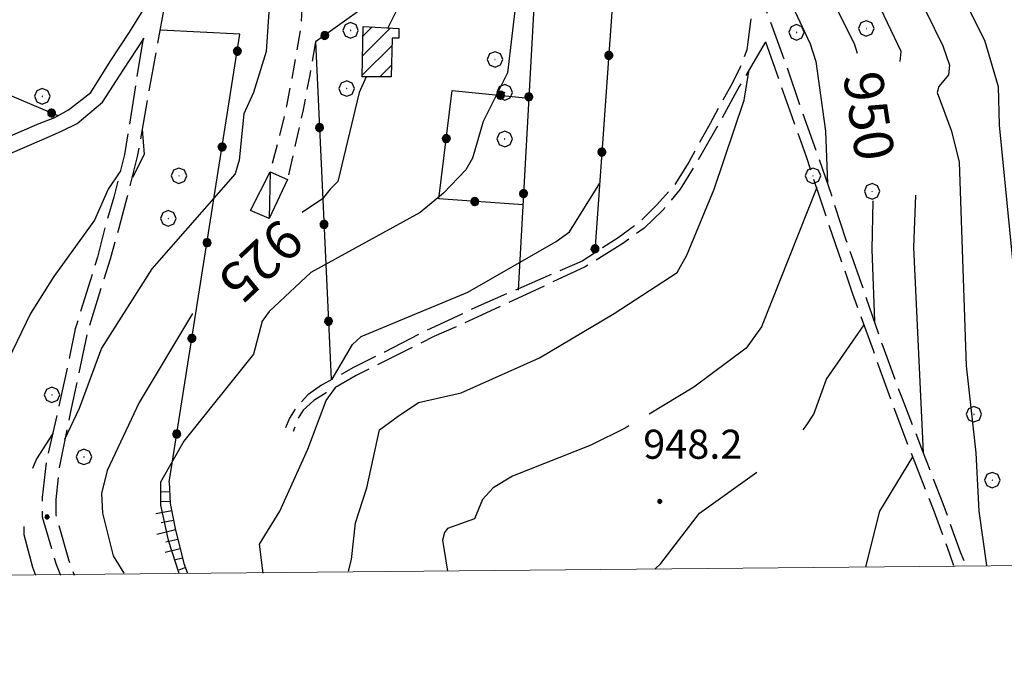
# Model space of a CAD drawing. Extents: x 2590165 to 2594989, y 4505206 to 4508664.
# Drawn here: x 2592676 to 2592930, y 4505681 to 4505847 of the extents above; entities that cross this region are included whole.
import ezdxf

# ---------------------------------------------------------------- set-up
doc = ezdxf.new("R2010")
doc.units = 0
doc.header["$LTSCALE"] = 5
doc.header["$MEASUREMENT"] = 0
for name, pattern in [('102', [2.5, 2, -0.5]), ('107', [1.5, 1, -0.5]), ('502', [5, 2.5, 2.5]), ('LSCA1', [1, -0.5, -0.5])]:
    doc.linetypes.add(name, pattern=pattern)
for name, color, linetype in [('10100000', 1, 'Continuous'), ('10200000', 1, '102'), ('10700000', 1, '107'), ('20100000', 2, 'Continuous'), ('20700000', 2, 'Continuous'), ('50200000', 1, '502'), ('60100000', 1, 'LSCA1'), ('70400000', 1, 'Continuous'), ('80100000', 2, 'Continuous'), ('80200000', 1, 'Continuous'), ('80400000', 1, 'Continuous'), ('91600000', 1, 'Continuous'), ('A0130000', 4, 'Continuous'), ('A0140000', 2, 'Continuous'), ('C2010000', 1, 'Continuous'), ('PARAMETR', 1, 'Continuous')]:
    doc.layers.add(name, color=color, linetype=linetype)
doc.styles.get("Standard").update_dxf_attribs({"font": 'romans.shx'})

# ---------------------------------------------------------------- blocks, each defined once
blk = doc.blocks.new('CERCHIO1')
at = {"linetype": 'Continuous'}
for p, q in [((-0.28, 0.28), (-0.397, -0.002)), ((0.003, 0.398), (-0.28, 0.28)), ((0, 0), (-0.002, -0.003)), ((0.002, 0.002), (0, 0)), ((0.005, 0.003), (0.002, 0.002)), ((0.286, 0.28), (0.003, 0.398)), ((0.009, 0.003), (0.005, 0.003)), ((0.011, 0.001), (0.009, 0.003)), ((0.013, -0.001), (0.011, 0.001)), ((0.403, -0.002), (0.286, 0.28)), ((-0.397, -0.002), (-0.28, -0.285)), ((-0.28, -0.285), (0.003, -0.402)), ((-0.002, -0.003), (-0.002, -0.006)), ((-0.002, -0.006), (0, -0.009)), ((0, -0.009), (0.002, -0.011)), ((0.002, -0.011), (0.005, -0.013)), ((0.003, -0.402), (0.286, -0.285)), ((0.005, -0.013), (0.009, -0.012)), ((0.009, -0.012), (0.011, -0.011)), ((0.011, -0.011), (0.013, -0.008)), ((0.014, -0.005), (0.013, -0.001)), ((0.013, -0.008), (0.014, -0.005)), ((0.286, -0.285), (0.403, -0.002))]:
    blk.add_line(p, q, dxfattribs=at)
blk = doc.blocks.new('CERCHIO5')
at = {"linetype": 'Continuous'}
for p, q in [((-0.196, 0.064), (-0.206, 0.001)), ((-0.206, 0.001), (-0.196, -0.062)), ((-0.003, -0.202), (-0.206, 0.001)), ((-0.206, 0.001), (-0.003, 0.001)), ((-0.196, -0.062), (0.022, 0.2)), ((-0.168, 0.12), (-0.196, 0.064)), ((0.162, -0.118), (-0.196, 0.064)), ((-0.196, 0.064), (0.19, -0.062)), ((-0.183, 0.032), (-0.184, 0.013)), ((-0.184, 0.013), (-0.184, -0.047)), ((-0.18, 0.058), (-0.183, 0.032)), ((-0.167, 0.093), (-0.182, 0.091)), ((-0.182, 0.091), (-0.092, 0.063)), ((-0.152, 0.092), (-0.18, 0.058)), ((-0.158, 0.051), (-0.172, 0.001)), ((-0.172, 0.001), (-0.165, -0.077)), ((-0.168, -0.118), (0.094, 0.177)), ((-0.123, 0.166), (-0.168, 0.12)), ((0.19, -0.062), (-0.168, 0.12)), ((-0.168, 0.12), (0, 0)), ((0, 0), (-0.168, -0.118)), ((-0.152, 0.092), (-0.167, 0.093)), ((-0.166, 0.023), (-0.083, 0.112)), ((-0.122, -0.02), (-0.166, 0.023)), ((-0.072, 0.156), (-0.158, 0.051)), ((-0.138, 0.053), (-0.158, -0.016)), ((-0.142, 0.108), (-0.152, 0.092)), ((-0.126, 0.022), (-0.152, 0.092)), ((-0.127, 0.089), (-0.145, 0)), ((-0.145, 0), (-0.12, -0.069)), ((-0.092, 0.063), (-0.144, 0.144)), ((-0.144, 0.144), (-0.002, 0.069)), ((-0.105, 0.116), (-0.142, 0.108)), ((-0.076, 0.082), (-0.138, 0.053)), ((-0.072, 0.156), (-0.127, 0.089)), ((-0.127, 0.089), (-0.123, 0.112)), ((-0.11, -0.009), (-0.127, 0.089)), ((-0.091, -0.032), (-0.126, 0.022)), ((-0.066, 0.194), (-0.123, 0.166)), ((0.06, 0.194), (-0.123, -0.164)), ((-0.123, -0.164), (-0.066, 0.194)), ((-0.003, -0.202), (-0.123, 0.166)), ((-0.123, 0.166), (0.162, -0.118)), ((-0.123, 0.112), (-0.114, 0.138)), ((-0.084, 0.048), (-0.122, -0.02)), ((-0.114, 0.138), (-0.098, 0.178)), ((-0.072, 0.156), (-0.105, 0.116)), ((-0.098, 0.178), (-0.082, 0.172)), ((-0.022, 0.154), (-0.084, 0.048)), ((-0.083, 0.112), (0.009, 0.101)), ((-0.082, 0.172), (-0.032, 0.175)), ((-0.05, 0.134), (-0.076, 0.082)), ((0.022, 0.2), (-0.072, 0.156)), ((-0.032, 0.175), (-0.072, 0.156)), ((-0.003, 0.152), (-0.072, 0.156)), ((-0.051, 0.061), (-0.07, -0.008)), ((-0.068, -0.179), (0.035, 0.008)), ((-0.003, 0.204), (-0.066, 0.194)), ((-0.066, 0.194), (0.116, -0.164)), ((0.012, 0.149), (-0.051, 0.112)), ((-0.051, 0.112), (-0.051, 0.061)), ((-0.016, 0.097), (-0.051, 0.061)), ((-0.051, 0.061), (-0.016, 0.097)), ((-0.04, 0.124), (-0.05, 0.134)), ((-0.032, 0.175), (-0.04, 0.124)), ((0.01, 0.186), (-0.032, 0.175)), ((0, 0.174), (-0.032, 0.175)), ((-0.032, 0.175), (0.012, 0.149)), ((0.006, 0.054), (-0.026, -0.018)), ((0.061, 0.125), (-0.022, 0.154)), ((-0.016, 0.097), (0.034, 0.11)), ((0.065, 0.085), (-0.016, 0.097)), ((-0.003, 0.001), (-0.003, 0.204)), ((0.06, 0.194), (-0.003, 0.204)), ((-0.003, 0.001), (0.06, 0.194)), ((0.116, 0.166), (-0.003, -0.202)), ((0.058, 0.137), (-0.003, 0.152)), ((-0.003, 0.001), (0.197, 0.001)), ((-0.003, 0.001), (-0.003, -0.202)), ((-0.002, 0.069), (0.042, 0.197)), ((0.042, 0.16), (0, 0.174)), ((0.072, 0.053), (0.002, -0.036)), ((0.067, 0.043), (0.006, 0.054)), ((0.009, 0.101), (0.072, 0.053)), ((0.034, 0.11), (0.01, 0.186)), ((0.026, -0.083), (0.079, 0.072)), ((0.147, 0.135), (0.033, 0.066)), ((0.033, 0.066), (0.19, 0.064)), ((0.034, 0.11), (0.093, 0.094)), ((0.074, -0.087), (0.034, 0.11)), ((0.035, 0.008), (0.147, 0.135)), ((0.094, 0.177), (0.038, -0.196)), ((0.042, 0.197), (0.067, 0.101)), ((0.107, 0.137), (0.042, 0.16)), ((0.051, -0.062), (0.106, 0.031)), ((0.118, 0.117), (0.058, 0.137)), ((0.116, 0.166), (0.06, 0.194)), ((0.06, -0.192), (0.116, 0.166)), ((0.162, 0.12), (0.06, -0.192)), ((0.079, 0.072), (0.061, 0.125)), ((0.119, 0.036), (0.065, 0.085)), ((0.065, -0.017), (0.067, 0.043)), ((0.067, 0.101), (0.08, 0.184)), ((0.08, 0.184), (0.195, -0.034)), ((0.093, 0.094), (0.124, 0.053)), ((0.14, 0.07), (0.097, -0.076)), ((0.106, 0.031), (0.14, 0.105)), ((0.158, 0.109), (0.107, 0.137)), ((0.162, 0.12), (0.116, 0.166)), ((0.116, -0.164), (0.162, 0.12)), ((0.116, -0.06), (0.119, 0.036)), ((0.156, 0.064), (0.118, 0.117)), ((0.124, 0.053), (0.124, 0.053)), ((0.124, 0.053), (0.128, -0.03)), ((0.131, -0.07), (0.156, 0.001)), ((0.14, 0.105), (0.14, 0.07)), ((0.162, 0.044), (0.156, 0.064)), ((0.156, 0.001), (0.162, 0.044)), ((0.174, 0.064), (0.158, 0.109)), ((0.19, 0.064), (0.162, 0.12)), ((0.19, 0.064), (0.173, -0.096)), ((0.182, -0.008), (0.174, 0.064)), ((0.2, 0.001), (0.19, 0.064)), ((0.19, -0.062), (0.2, 0.001)), ((-0.196, -0.062), (-0.168, -0.118)), ((0.173, -0.096), (-0.196, -0.062)), ((-0.184, -0.047), (-0.165, -0.099)), ((-0.168, -0.118), (-0.123, -0.164)), ((-0.165, -0.077), (-0.13, -0.127)), ((-0.165, -0.099), (-0.12, -0.15)), ((-0.158, -0.016), (-0.117, -0.042)), ((-0.15, -0.04), (-0.156, -0.11)), ((-0.156, -0.11), (-0.106, -0.134)), ((-0.122, -0.02), (-0.15, -0.04)), ((-0.13, -0.127), (-0.06, -0.146)), ((-0.125, -0.057), (-0.108, -0.025)), ((-0.101, -0.082), (-0.125, -0.057)), ((-0.123, -0.164), (-0.066, -0.192)), ((-0.108, -0.025), (-0.122, -0.02)), ((-0.12, -0.069), (-0.087, -0.093)), ((-0.12, -0.15), (-0.06, -0.163)), ((-0.117, -0.042), (-0.078, -0.017)), ((-0.101, -0.082), (-0.11, -0.009)), ((-0.106, -0.134), (-0.093, -0.156)), ((-0.003, -0.094), (-0.101, -0.082)), ((-0.083, -0.14), (-0.101, -0.082)), ((-0.064, -0.045), (-0.097, -0.097)), ((-0.097, -0.097), (0.026, -0.134)), ((-0.093, -0.156), (-0.091, -0.18)), ((-0.054, -0.075), (-0.091, -0.032)), ((-0.091, -0.18), (-0.054, -0.075)), ((-0.087, -0.093), (-0.028, -0.126)), ((-0.034, -0.151), (-0.083, -0.14)), ((-0.07, -0.008), (-0.042, -0.049)), ((0.038, -0.196), (-0.068, -0.179)), ((-0.066, -0.192), (-0.003, -0.202)), ((0.097, -0.076), (-0.064, -0.045)), ((-0.06, -0.146), (0.011, -0.159)), ((-0.06, -0.163), (-0.032, -0.185)), ((0.002, -0.036), (-0.054, -0.075)), ((0.051, -0.062), (-0.054, -0.075)), ((-0.054, -0.075), (0.051, -0.062)), ((-0.054, -0.075), (-0.049, -0.182)), ((-0.049, -0.182), (0.026, -0.083)), ((-0.042, -0.049), (0.014, -0.064)), ((0.048, -0.128), (-0.034, -0.151)), ((-0.032, -0.185), (0.04, -0.182)), ((-0.028, -0.126), (0.048, -0.128)), ((-0.026, -0.018), (0.022, -0.048)), ((0.136, -0.106), (-0.003, -0.094)), ((-0.003, -0.202), (0.06, -0.192)), ((0.011, -0.159), (0.044, -0.153)), ((0.014, -0.064), (0.048, -0.061)), ((0.022, -0.048), (0.075, -0.075)), ((0.026, -0.134), (0.074, -0.087)), ((0.128, -0.03), (0.035, -0.054)), ((0.035, -0.054), (0.048, -0.128)), ((0.04, -0.182), (0.062, -0.176)), ((0.044, -0.153), (0.098, -0.127)), ((0.048, -0.061), (0.065, -0.017)), ((0.048, -0.128), (0.107, -0.112)), ((0.128, -0.03), (0.051, -0.062)), ((0.06, -0.192), (0.116, -0.164)), ((0.062, -0.176), (0.095, -0.16)), ((0.075, -0.075), (0.152, -0.078)), ((0.095, -0.16), (0.119, -0.147)), ((0.098, -0.127), (0.131, -0.07)), ((0.107, -0.112), (0.116, -0.06)), ((0.116, -0.164), (0.162, -0.118)), ((0.119, -0.147), (0.136, -0.106)), ((0.195, -0.034), (0.128, -0.03)), ((0.152, -0.078), (0.175, -0.074)), ((0.162, -0.118), (0.19, -0.062)), ((0.175, -0.074), (0.182, -0.008))]:
    blk.add_line(p, q, dxfattribs=at)
blk = doc.blocks.new('CAMP_E5C8C3C1')
at = {"layer": 'C2010000', "linetype": 'Continuous'}
for p, q in [((2592764.355, 4505837.454), (2592771.521, 4505844.62)), ((2592764.452, 4505842.501), (2592766.825, 4505844.874)), ((2592764.258, 4505832.407), (2592771.953, 4505840.102)), ((2592768.8, 4505832), (2592771.826, 4505835.025))]:
    blk.add_line(p, q, dxfattribs=at)
blk = doc.blocks.new('BA1LUNG')
at = {"linetype": 'Continuous'}
blk.add_line((0, 0), (1, 0), dxfattribs=at)
blk = doc.blocks.new('BA1CORT')
at = {"linetype": 'Continuous'}
blk.add_line((0, 0), (0.7, 0), dxfattribs=at)

msp = doc.modelspace()

# ---------------------------------------------------------------- linework, layer by layer
at = {"layer": '10100000', "linetype": 'Continuous', "flags": 128}
for points in [[(2592657.75, 4505810), (2592681, 4505820), (2592685, 4505821.5), (2592688.5, 4505823.5), (2592694.25, 4505828), (2592699.25, 4505836), (2592704.25, 4505843.5), (2592709.75, 4505852.5), (2592713, 4505857.5)], [(2592659, 4505806), (2592682.25, 4505816), (2592686.75, 4505818), (2592690.75, 4505820), (2592697.25, 4505825.5), (2592702.75, 4505834), (2592708, 4505842)]]:
    msp.add_lwpolyline(points, dxfattribs=at)
at = {"layer": '10200000', "linetype": '102', "flags": 128}
for points in [[(2592820.5, 4505974.5), (2592827.75, 4505955.5), (2592835.25, 4505936.5), (2592841.75, 4505919), (2592848.25, 4505902), (2592854.75, 4505884.5), (2592859, 4505873.5), (2592864.75, 4505859), (2592869.25, 4505847), (2592873.75, 4505834.5), (2592877.5, 4505823.5), (2592881.5, 4505812.5), (2592885.25, 4505801.5), (2592889, 4505790), (2592893.75, 4505776.5), (2592898.5, 4505762.5), (2592903.5, 4505749), (2592908.75, 4505735.5), (2592914, 4505722), (2592918.5, 4505709.5), (2592920, 4505706)], [(2592713.25, 4505850.5), (2592706.25, 4505811.5), (2592703.25, 4505799.5), (2592701.5, 4505793), (2592699.25, 4505785), (2592693.5, 4505766.5), (2592689.25, 4505746.5), (2592686.25, 4505732), (2592685.25, 4505723), (2592685.25, 4505719), (2592688.5, 4505707.5), (2592690, 4505703.5)], [(2592864.5, 4505847), (2592863.5, 4505839), (2592861.75, 4505834.5), (2592859.75, 4505830.5), (2592854, 4505820), (2592848.5, 4505810), (2592844.75, 4505804), (2592840.25, 4505799), (2592835.75, 4505794.5), (2592830.25, 4505790.5), (2592821, 4505784.5), (2592793.5, 4505772.5), (2592781.75, 4505767), (2592770, 4505761), (2592762, 4505757), (2592753.75, 4505752.5), (2592750.25, 4505750), (2592747.5, 4505747), (2592745.5, 4505744), (2592744.5, 4505741.5)], [(2592707.75, 4505842), (2592703, 4505812), (2592700.25, 4505801), (2592698, 4505793.5), (2592696, 4505785.5), (2592690.25, 4505767), (2592686.5, 4505749), (2592682.75, 4505732.5), (2592681.75, 4505723.5), (2592681.75, 4505718.5), (2592685.25, 4505706.5), (2592686.5, 4505703.5)], [(2592868.25, 4505841), (2592861.5, 4505829.5), (2592855.75, 4505819), (2592850, 4505809), (2592846.25, 4505803), (2592841.75, 4505797.5), (2592837, 4505793), (2592831.5, 4505789), (2592821.75, 4505783), (2592795, 4505770.5), (2592782.75, 4505765), (2592770.75, 4505759), (2592762.75, 4505755), (2592755, 4505750.5), (2592751.75, 4505748.5), (2592749, 4505746), (2592747.5, 4505743.5), (2592746.5, 4505740.5)], [(2592868.25, 4505841), (2592875, 4505822), (2592878.75, 4505811.5), (2592882.5, 4505800), (2592886.25, 4505789), (2592890.75, 4505776), (2592896, 4505761.5), (2592901, 4505747.5), (2592906, 4505734.5), (2592911.5, 4505720.5), (2592915.75, 4505709), (2592916.75, 4505706)]]:
    msp.add_lwpolyline(points, dxfattribs=at)
at = {"layer": '10700000', "linetype": '107', "flags": 128}
for points in [[(2592728.5, 4505870.5), (2592732.5, 4505870), (2592736, 4505868.5), (2592739.25, 4505866.5), (2592744, 4505862), (2592747.25, 4505857), (2592748.75, 4505851), (2592748.5, 4505845), (2592746.75, 4505835), (2592744.75, 4505824.5), (2592742.75, 4505816), (2592740.5, 4505807.5)], [(2592752.25, 4505841), (2592750.75, 4505832.5), (2592749, 4505823.5), (2592747, 4505814.5), (2592745, 4505805.5)]]:
    msp.add_lwpolyline(points, dxfattribs=at)
at = {"layer": '20100000', "linetype": 'Continuous', "flags": 128}
msp.add_lwpolyline([(2592771.75, 4505832), (2592764.25, 4505832), (2592764.5, 4505845), (2592773.75, 4505844.5), (2592773.75, 4505842), (2592772, 4505842)], close=True, dxfattribs=at)
at = {"layer": '20700000', "linetype": 'Continuous', "flags": 128}
msp.add_lwpolyline([(2592740.5, 4505807.5), (2592745, 4505805.5), (2592740.25, 4505795.5), (2592735.5, 4505797.5)], close=True, dxfattribs=at)
at = {"layer": '50200000', "linetype": '502', "flags": 128}
for points in [[(2592578.75, 4505894.5), (2592582.25, 4505878), (2592589.25, 4505872.5), (2592620, 4505862.5), (2592621, 4505856.5), (2592624.25, 4505850), (2592630.25, 4505845.5), (2592685.75, 4505822)], [(2592769.25, 4505852.5), (2592808.5, 4505850), (2592804.5, 4505777)], [(2592764.75, 4505850), (2592752.25, 4505841), (2592756.25, 4505754)], [(2592828.75, 4505850), (2592824.25, 4505787)], [(2592714.5, 4505727.5), (2592732.75, 4505843), (2592712.25, 4505844)], [(2592805.75, 4505799), (2592784, 4505800.5), (2592787.5, 4505828.5), (2592807.25, 4505826.5)]]:
    msp.add_lwpolyline(points, dxfattribs=at)
at = {"layer": '60100000', "linetype": 'LSCA1', "flags": 128}
msp.add_lwpolyline([(2592714.5, 4505727.5), (2592714.75, 4505722), (2592716, 4505715.5), (2592718.25, 4505706.5), (2592719.25, 4505704)], dxfattribs=at)
at = {"layer": '80100000', "linetype": 'Continuous', "flags": 128}
for points in [[(2592892, 4505838), (2592891.25, 4505840.5), (2592888, 4505847), (2592885.75, 4505851.5), (2592878.25, 4505870.5), (2592874.75, 4505877), (2592873.25, 4505882), (2592872.75, 4505887.5), (2592875.25, 4505905), (2592875.25, 4505910), (2592871.75, 4505927.5), (2592870, 4505940.5), (2592867.25, 4505950), (2592862.75, 4505960.5), (2592860.75, 4505972)], [(2592760.5, 4505899), (2592762, 4505892.5), (2592762.5, 4505891), (2592768.25, 4505885), (2592769.75, 4505881.5), (2592770.5, 4505870), (2592775, 4505853), (2592770.75, 4505844.5)], [(2592765.25, 4505832), (2592763.5, 4505828), (2592758, 4505805), (2592756, 4505803), (2592754, 4505800.5), (2592748.75, 4505797)], [(2592896.5, 4505769), (2592895.75, 4505787.5), (2592896, 4505800)], [(2592720.5, 4505771), (2592706.75, 4505748), (2592698.5, 4505730.5), (2592697, 4505724.5), (2592697.25, 4505719.5), (2592700, 4505708.5), (2592702.75, 4505704)], [(2592878, 4505741), (2592878.75, 4505742), (2592880.75, 4505745), (2592884, 4505754), (2592893.75, 4505768)], [(2592839.75, 4505705), (2592841.25, 4505706.5), (2592851.25, 4505719.5), (2592866, 4505730), (2592866, 4505730)]]:
    msp.add_lwpolyline(points, dxfattribs=at)
at = {"layer": '80200000', "linetype": 'Continuous', "flags": 128}
for points in [[(2592903, 4505836), (2592903.25, 4505838.5), (2592894.5, 4505857), (2592890.25, 4505868.5), (2592886.25, 4505882), (2592885.75, 4505887.5), (2592886.75, 4505894.5), (2592887, 4505899.5), (2592885.5, 4505924.5), (2592878.75, 4505954.5), (2592873.75, 4505973), (2592871, 4505980), (2592879, 4506011), (2592881, 4506016), (2592883.75, 4506019.5), (2592900.75, 4506031.5), (2592915, 4506040.5), (2592927.5, 4506045.5), (2592937.75, 4506049), (2592946.5, 4506051), (2592962.75, 4506054), (2592977.25, 4506057.5), (2593000.75, 4506066)], [(2592940.25, 4506023.5), (2592918.25, 4506012.5), (2592914.25, 4506009.5), (2592912.5, 4506006.5), (2592908.75, 4505995.5), (2592906.25, 4505981.5), (2592906.25, 4505976), (2592907.25, 4505970), (2592907.5, 4505952), (2592910, 4505936), (2592911, 4505921), (2592908.5, 4505899.5), (2592910.75, 4505890), (2592915.25, 4505860.5), (2592924.75, 4505841.5), (2592928.25, 4505829.5), (2592928.5, 4505819.5), (2592932.5, 4505779.5)], [(2592889.5, 4505980), (2592890.5, 4505966.5), (2592891.25, 4505960), (2592897.25, 4505932), (2592897, 4505910), (2592899.25, 4505883), (2592901, 4505870), (2592905, 4505858.5), (2592914, 4505840), (2592915.75, 4505835), (2592915.5, 4505832.5), (2592913, 4505829.5), (2592912.5, 4505828), (2592916.25, 4505818), (2592918.25, 4505810), (2592920, 4505757.5), (2592922.5, 4505735), (2592923.25, 4505720), (2592925.25, 4505706)], [(2592848.25, 4505972), (2592849.5, 4505950.5), (2592855.25, 4505942), (2592856.5, 4505940), (2592857.5, 4505935.5), (2592857.75, 4505928.5), (2592861.75, 4505908.5), (2592862.5, 4505894.5), (2592861.5, 4505883), (2592862, 4505875.5), (2592862.5, 4505873.5), (2592869.75, 4505862), (2592879.75, 4505840.5), (2592881.25, 4505836), (2592883.75, 4505818), (2592884.25, 4505804.5)], [(2592742.75, 4505863), (2592740.25, 4505850), (2592739.5, 4505838.5), (2592736.25, 4505828), (2592733.75, 4505822.5), (2592732.5, 4505810.5), (2592731.5, 4505807), (2592710, 4505782.5), (2592697, 4505762), (2592691.25, 4505746.5), (2592687.5, 4505738.5)], [(2592804, 4505852), (2592801.75, 4505833), (2592795.5, 4505820.5), (2592792.75, 4505811), (2592791, 4505808), (2592785.25, 4505802), (2592779.25, 4505797), (2592751, 4505781.5), (2592740.25, 4505771.5), (2592738.5, 4505769), (2592736.25, 4505760.5), (2592718.25, 4505738), (2592712.25, 4505727.5), (2592712.25, 4505721.5), (2592714.25, 4505712.5), (2592717, 4505704)], [(2592707.75, 4505842), (2592707.75, 4505841.5)], [(2592760.75, 4505704.5), (2592761.5, 4505707.5), (2592762.5, 4505717), (2592765.5, 4505726), (2592768.75, 4505741), (2592773.5, 4505744.5), (2592778.75, 4505748), (2592789.75, 4505750.5), (2592810, 4505759.5), (2592829.25, 4505771), (2592845.5, 4505781.5), (2592848, 4505786), (2592855, 4505803), (2592862.75, 4505826), (2592864.06, 4505833.86)], [(2592707.5, 4505818.5), (2592708, 4505812), (2592705, 4505806)], [(2592701.75, 4505807.5), (2592698.75, 4505803), (2592695.25, 4505795), (2592684.75, 4505780.5), (2592678.75, 4505771), (2592673, 4505759), (2592665, 4505747), (2592656.75, 4505731)], [(2592756.5, 4505754), (2592761.75, 4505763), (2592764, 4505765), (2592791.5, 4505776.5), (2592814.25, 4505789.5), (2592817.75, 4505792), (2592825.51, 4505804.61)], [(2592881.5, 4505803.5), (2592867.25, 4505767.5), (2592863.25, 4505762), (2592849.75, 4505752), (2592838.25, 4505745)], [(2592909, 4505735), (2592906.5, 4505788), (2592907, 4505801.5)], [(2592738.75, 4505704), (2592737.75, 4505711.5), (2592743, 4505720), (2592750.25, 4505736), (2592755, 4505748.5), (2592757.5, 4505752)], [(2592684.5, 4505740), (2592680.25, 4505733.5), (2592679.25, 4505731)], [(2592833, 4505742), (2592832.25, 4505741.5), (2592823.25, 4505737), (2592803, 4505729), (2592798, 4505726), (2592795.25, 4505723), (2592793.25, 4505718), (2592786.25, 4505715.5), (2592785.5, 4505714.5), (2592785, 4505712.5), (2592786.25, 4505704.5)], [(2592894.25, 4505705.5), (2592894.25, 4505706), (2592897.75, 4505720), (2592906.25, 4505734)], [(2592677, 4505716), (2592677, 4505714), (2592679.25, 4505705.5), (2592680, 4505703.5)]]:
    msp.add_lwpolyline(points, dxfattribs=at)
at = {"layer": '91600000', "linetype": 'Continuous', "flags": 128}
msp.add_lwpolyline([(2592740.5, 4505807.5), (2592740.25, 4505795.5)], dxfattribs=at)
at = {"layer": 'PARAMETR', "linetype": 'Continuous', "lineweight": 0, "flags": 128}
msp.add_lwpolyline([(2590346, 4505681), (2593866, 4505715), (2593839, 4508490), (2590320, 4508456)], close=True, dxfattribs=at)

# ---------------------------------------------------------------- block references
at = {"layer": '50200000', "linetype": 'Continuous'}
for p, xscale, yscale, zscale, rotation in [((2592754.61, 4505842.7), 4.999999999617267, 4.999999999617267, 4.999999999617267, 125.7538872509724), ((2592732.06, 4505838.62), 5.000000001055026, 5.000000001055026, 5.000000001055026, 351.0210050713066), ((2592827.86, 4505837.53), 4.999999998838293, 4.999999998838293, 4.999999998838293, 175.9143832409351), ((2592799.92, 4505827.24), 4.999999998079566, 4.999999998079566, 4.999999998079566, 264.2176076638596), ((2592807.23, 4505826.86), 5.000000000878553, 5.000000000878553, 5.000000000878553, 176.8636416491844), ((2592684.16, 4505822.67), 5.000000000334295, 5.000000000334295, 5.000000000334295, 247.0510627122152), ((2592753.26, 4505818.93), 5.000000000353705, 5.000000000353705, 5.000000000353705, 182.6324348579579), ((2592785.95, 4505816.08), 5.000000001030281, 5.000000001030281, 5.000000001030281, 352.8749836610261), ((2592728.16, 4505813.93), 5.000000001055026, 5.000000001055026, 5.000000001055026, 351.0210050713066), ((2592826.08, 4505812.6), 4.999999998838293, 4.999999998838293, 4.999999998838293, 175.9143832409351), ((2592793.28, 4505799.86), 5.000000002285625, 5.000000002285625, 5.000000002285625, 86.0548137645376), ((2592805.86, 4505801.9), 5.000000000878553, 5.000000000878553, 5.000000000878553, 176.8636416491844), ((2592754.41, 4505793.95), 5.000000000353705, 5.000000000353705, 5.000000000353705, 182.6324348579579), ((2592724.25, 4505789.23), 5.000000001055026, 5.000000001055026, 5.000000001055026, 351.0210050713066), ((2592824.3, 4505787.66), 4.999999998838293, 4.999999998838293, 4.999999998838293, 175.9143832409351), ((2592755.56, 4505768.98), 5.000000000353705, 5.000000000353705, 5.000000000353705, 182.6324348579579), ((2592720.35, 4505764.54), 5.000000001055026, 5.000000001055026, 5.000000001055026, 351.0210050713066), ((2592716.45, 4505739.85), 5.000000001055026, 5.000000001055026, 5.000000001055026, 351.0210050713066)]:
    msp.add_blockref('CERCHIO5', p, dxfattribs=dict(at, xscale=xscale, yscale=yscale, zscale=zscale, rotation=rotation))
at = {"layer": '60100000', "linetype": 'Continuous'}
for name, p, xscale, yscale, zscale, rotation in [('BA1LUNG', (2592714.61, 4505725), 2.438637412491031, 2.438637412491031, 2.438637412491031, 182.6025621826281), ('BA1CORT', (2592714.73, 4505722.51), 3.487851874389714, 3.487851874389714, 3.487851874389714, 182.6025621868692), ('BA1LUNG', (2592715.13, 4505720.04), 4.165868189776151, 4.165868189776151, 4.165868189776151, 190.8855270244218), ('BA1CORT', (2592715.6, 4505717.59), 4.6677601856742, 4.6677601856742, 4.6677601856742, 190.8855270417056), ('BA1LUNG', (2592716.09, 4505715.14), 4.931239321163568, 4.931239321163568, 4.931239321163568, 194.0362434482429), ('BA1CORT', (2592716.7, 4505712.71), 4.500508792797838, 4.500508792797838, 4.500508792797838, 194.0362434679265), ('BA1LUNG', (2592717.3, 4505710.29), 3.946560215048796, 3.946560215048796, 3.946560215048796, 194.0362434761247), ('BA1CORT', (2592717.91, 4505707.86), 3.169333526829035, 3.169333526829035, 3.169333526829035, 194.0362434781352), ('BA1LUNG', (2592718.66, 4505705.48), 1.855770531074246, 1.855770531074246, 1.855770531074246, 201.8014095397467)]:
    msp.add_blockref(name, p, dxfattribs=dict(at, xscale=xscale, yscale=yscale, zscale=zscale, rotation=rotation))
at = {"layer": '70400000', "linetype": 'Continuous', "xscale": 5, "yscale": 5, "zscale": 5}
for p in [(2592761.25, 4505844), (2592876.25, 4505843.5), (2592894.25, 4505844.5), (2592798.5, 4505836.5), (2592681.75, 4505827), (2592760.25, 4505829), (2592801, 4505828), (2592801, 4505816), (2592717, 4505806.5), (2592880.5, 4505806.5), (2592895.75, 4505802.5), (2592714.25, 4505795.5), (2592684.25, 4505750), (2592922, 4505745), (2592692.5, 4505734), (2592926.75, 4505728)]:
    msp.add_blockref('CERCHIO1', p, dxfattribs=at)
at = {"layer": '80400000', "linetype": 'Continuous', "xscale": 2.5, "yscale": 2.5, "zscale": 2.5}
for p in [(2592841, 4505722.5), (2592683, 4505718.5)]:
    msp.add_blockref('CERCHIO5', p, dxfattribs=at)
at = {"layer": 'C2010000', "linetype": 'Continuous'}
msp.add_blockref('CAMP_E5C8C3C1', (0, 0), dxfattribs=at)

# ---------------------------------------------------------------- texts
at = {"layer": 'A0130000', "linetype": 'Continuous'}
for s, height, rotation, p in [('950', 10.112, 278.6732, (2592888.25, 4505832.5)), ('925', 10.078, 223.3054, (2592743, 4505796))]:
    msp.add_text(s, height=height, rotation=rotation, dxfattribs=at).set_placement(p)
at = {"layer": 'A0140000', "linetype": 'Continuous'}
msp.add_text('948.2', height=7.5, dxfattribs=at).set_placement((2592836.75, 4505733.5))

doc.saveas('drawing.dxf')
